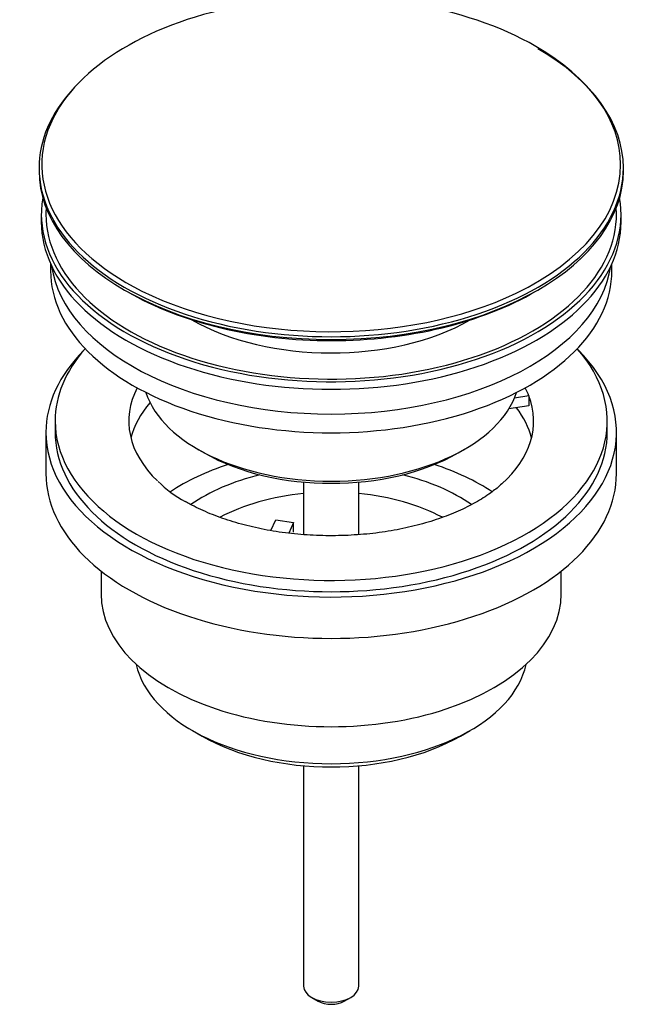
# Model space of a CAD drawing. Units: millimetres. Extents: x -311 to 1320, y 0 to 1167.
# Drawn here: x -311 to -244, y 8 to 115 of the extents above; entities that cross this region are included whole.
import ezdxf

# ---------------------------------------------------------------- set-up
doc = ezdxf.new("R2010")
doc.units = ezdxf.units.MM
for name, color, linetype in [('41119', 7, 'Continuous'), ('45447', 7, 'Continuous'), ('45448', 7, 'Continuous'), ('45450', 7, 'Continuous'), ('45451', 7, 'Continuous'), ('45452', 7, 'Continuous'), ('Défaut', 7, 'Continuous')]:
    doc.layers.add(name, color=color, linetype=linetype)

# ---------------------------------------------------------------- blocks, each defined once
blk = doc.blocks.new('SE2')
at = {"layer": '41119', "color": 7, "linetype": 'Continuous'}
for p, q in [((-256.1, 74), (-257.68, 73.76)), ((-256.1, 74), (-256.1, 72.94)), ((-256.1, 72.94), (-258.28, 72.6)), ((-307.59, 71.28), (-307.59, 70.05)), ((-247.59, 70.05), (-247.59, 71.28)), ((-284.15, 59.37), (-283.6, 60.55)), ((-283.6, 60.55), (-281.67, 60.25)), ((-281.67, 60.25), (-282.2, 59.11)), ((-281.67, 59.19), (-281.67, 60.25))]:
    blk.add_line(p, q, dxfattribs=at)
blk.add_arc((-287.21, 74), 13.06, 225.2639, 241.324, dxfattribs=at)
for centre, major_axis, start_param, end_param in [((-277.59, 71.28), (-30, 0), 5.812408, 6.283185), ((-277.59, 71.28), (-30, 0), 0, 3.61237), ((-277.59, 71.28), (22, 0), 2.85337, 3.680396), ((-277.59, 71.28), (22, 0), 0.216329, 0.288223), ((-277.59, 71.28), (-22, 0), 2.573765, 3.357922), ((-277.59, 67.6), (-22, 0), 5.820123, 6.138041), ((-277.59, 67.6), (-22, 0), 3.286737, 3.557238)]:
    blk.add_ellipse(centre, major_axis=major_axis, ratio=0.57735, start_param=start_param, end_param=end_param, dxfattribs=at)
blk.add_open_spline([(-259.04, 64.46), (-259.41, 64.13), (-260.12, 63.53), (-261.66, 62.53), (-263.51, 61.58), (-265.61, 60.73), (-267.93, 60.01), (-270.42, 59.44), (-273.05, 59.04), (-275.76, 58.83), (-278.51, 58.79), (-281.24, 58.95), (-283.91, 59.29), (-286.46, 59.81), (-288.85, 60.49), (-291.02, 61.29), (-292.56, 62.03), (-293.28, 62.43), (-293.47, 62.54)], degree=3, knots=[0, 0, 0, 0, 0.0544, 0.119318, 0.184286, 0.249609, 0.315401, 0.381645, 0.448262, 0.515148, 0.582184, 0.649253, 0.716198, 0.782892, 0.849217, 0.915066, 0.980358, 1, 1, 1, 1], dxfattribs=at)
at = {"layer": '45447', "color": 7, "linetype": 'Continuous'}
for p, q in [((-309.09, 93.73), (-309.09, 92.91)), ((-246.09, 92.91), (-246.09, 93.73)), ((-292.08, 68.21), (-291.37, 67.81)), ((-263.8, 67.81), (-263.09, 68.21))]:
    blk.add_line(p, q, dxfattribs=at)
for centre, major_axis, start_param, end_param in [((-277.59, 93.73), (-31.5, 0), 6.183422, 6.283185), ((-277.59, 93.73), (-31.5, 0), 0, 3.241356), ((-277.59, 93.73), (-31, 0), 6.24342, 6.283185), ((-277.59, 93.73), (-31, 0), 0, 3.181358), ((-277.59, 92.91), (-31.5, 0), 0, 3.141593), ((-277.59, 91.09), (-21.5, 0), 0.785398, 2.350114), ((-277.59, 76.58), (20.5, 0), 3.328559, 6.096219), ((-277.59, 75.77), (-19.5, 0), 0.785398, 2.356194)]:
    blk.add_ellipse(centre, major_axis=major_axis, ratio=0.57735, start_param=start_param, end_param=end_param, dxfattribs=at)
at = {"layer": '45448', "color": 7, "linetype": 'Continuous'}
for p, q in [((-308.09, 88.37), (-308.09, 87.61)), ((-247.09, 87.61), (-247.09, 88.37))]:
    blk.add_line(p, q, dxfattribs=at)
for centre, start_param, end_param in [((-277.59, 89.65), 0.087049, 3.054543), ((-277.59, 87.61), 0, 3.141593)]:
    blk.add_ellipse(centre, major_axis=(-30.5, 0), ratio=0.57735, start_param=start_param, end_param=end_param, dxfattribs=at)
at = {"layer": '45450', "color": 7, "linetype": 'Continuous'}
for p, q in [((-308.59, 70.05), (-308.59, 65.56)), ((-246.59, 65.56), (-246.59, 70.05)), ((-302.59, 54.98), (-302.59, 52.5)), ((-252.59, 52.5), (-252.59, 54.98)), ((-292.68, 37.66), (-291.62, 37.04)), ((-263.55, 37.04), (-262.49, 37.66))]:
    blk.add_line(p, q, dxfattribs=at)
for centre, major_axis, start_param, end_param in [((-277.59, 70.05), (-31, 0), 5.761876, 6.283185), ((-277.59, 70.05), (-31, 0), 0, 3.662902), ((-277.59, 70.05), (-30, 0), 0, 3.141593), ((-277.59, 54.95), (-23, 0), 5.220561, 5.575741), ((-277.59, 54.95), (-23, 0), 3.84789, 4.204217), ((-277.59, 65.56), (-31, 0), 0, 3.141593), ((-277.59, 54.95), (-19.75, 0), 5.115457, 5.594072), ((-277.59, 54.95), (-19.75, 0), 3.831206, 4.309321), ((-277.59, 53.31), (17.75, 0), 1.740626, 2.31806), ((-277.59, 53.31), (17.75, 0), 0.822324, 1.400967), ((-277.59, 52.5), (-25, 0), 0, 3.141593), ((-277.59, 46.37), (21.35, 0), 3.267065, 6.157713), ((-277.59, 45.15), (-19.85, 0), 0.785398, 2.356194)]:
    blk.add_ellipse(centre, major_axis=major_axis, ratio=0.57735, start_param=start_param, end_param=end_param, dxfattribs=at)
at = {"layer": '45451', "color": 7, "linetype": 'Continuous'}
for p, q in [((-280.59, 64.64), (-280.59, 58.95)), ((-274.59, 58.95), (-274.59, 64.64)), ((-280.59, 33.82), (-280.59, 9.88)), ((-274.59, 9.88), (-274.59, 33.82)), ((-279.71, 8.65), (-279, 8.24)), ((-276.17, 8.24), (-275.46, 8.65))]:
    blk.add_line(p, q, dxfattribs=at)
for centre, major_axis, start_param, end_param in [((-277.59, 9.88), (3, 0), 3.141593, 6.283185), ((-277.59, 9.06), (2, 0), 3.926991, 5.497787)]:
    blk.add_ellipse(centre, major_axis=major_axis, ratio=0.57735, start_param=start_param, end_param=end_param, dxfattribs=at)
at = {"layer": '45452', "color": 7, "linetype": 'Continuous'}
for p, q in [((-309.34, 98.77), (-309.34, 98.47)), ((-245.84, 98.47), (-245.84, 98.77))]:
    blk.add_line(p, q, dxfattribs=at)
for centre, major_axis, start_param, end_param in [((-277.59, 99.14), (31.45, 0), 0.785398, 2.821826), ((-277.59, 99.14), (31.45, 0), 0, 0.785398), ((-277.59, 98.77), (-31.75, 0), 3.141593, 3.926991), ((-277.59, 98.77), (-31.75, 0), 5.796405, 6.283185), ((-277.59, 99.14), (31.45, 0), 2.821826, 3.999457), ((-277.59, 98.77), (-31.75, 0), 0, 3.141593), ((-277.59, 98.47), (31.75, 0), 3.141593, 6.283185), ((-277.59, 99.14), (31.45, 0), 5.405108, 6.283185), ((-277.59, 98.06), (-31.25, 0), 0.782187, 2.361964), ((-277.59, 99.14), (31.45, 0), 3.999457, 5.405108)]:
    blk.add_ellipse(centre, major_axis=major_axis, ratio=0.57735, start_param=start_param, end_param=end_param, dxfattribs=at)

msp = doc.modelspace()

# ---------------------------------------------------------------- block references
at = {"layer": 'Défaut'}
msp.add_blockref('SE2', (0, 0), dxfattribs=at)

doc.saveas('drawing.dxf')
